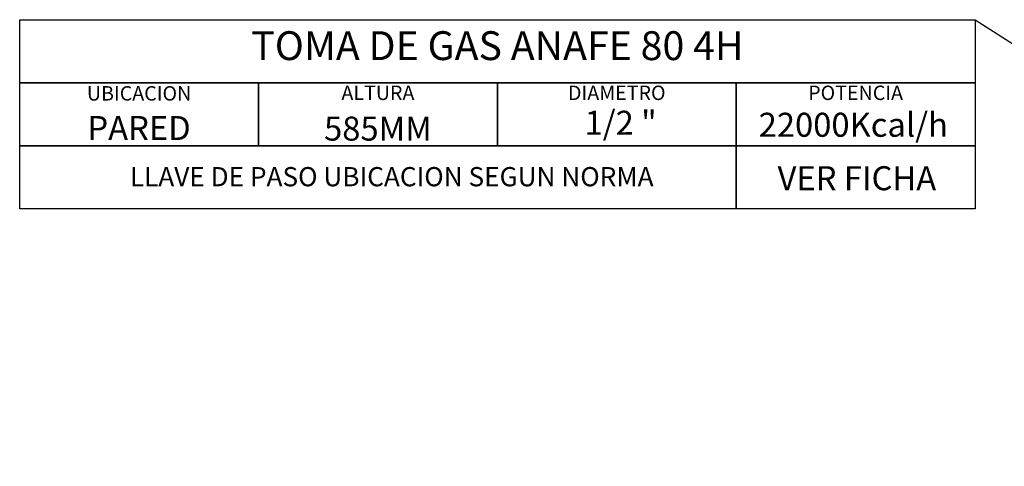
# Model space of a CAD drawing. Units: millimetres. Extents: x -3301 to 800, y -1128 to 1218.
# Drawn here: x -3301 to -1250, y 288 to 1218 of the extents above; entities that cross this region are included whole.
import ezdxf
from ezdxf.enums import TextEntityAlignment as Align

# ---------------------------------------------------------------- set-up
doc = ezdxf.new("R2010")
doc.units = ezdxf.units.MM
doc.layers.add('LYNCH COCINAS - EQUIPAMIENTO', color=7, linetype='Continuous', true_color=0xffffff)
doc.layers.add('LYNCH COCINAS - GAS', color=30, linetype='Continuous')
doc.layers.add('LYNCH COCINAS - ROTULO', color=6, linetype='Continuous')
doc.styles.get("Standard").update_dxf_attribs({"font": 'arial.ttf'})

# ---------------------------------------------------------------- blocks, each defined once
blk = doc.blocks.new('*U5')
at = {"layer": 'LYNCH COCINAS - GAS'}
blk.add_line((-2803.5, 955.7), (-2803.5, 1086.9), dxfattribs=at)
for points in [[(-3300.8, 1218), (-1311.4, 1218), (-1311.4, 1086.9), (-3300.8, 1086.9)], [(-3300.8, 1086.9), (-2803.5, 1086.9), (-2803.5, 955.7), (-3300.8, 955.7)], [(-2803.5, 1086.9), (-2306.1, 1086.9), (-2306.1, 955.7), (-2803.5, 955.7)], [(-2306.1, 1086.9), (-1808.7, 1086.9), (-1808.7, 955.7), (-2306.1, 955.7)], [(-1808.7, 1086.9), (-1311.4, 1086.9), (-1311.4, 955.7), (-1808.7, 955.7)], [(-3300.8, 955.7), (-1808.7, 955.7), (-1808.7, 824.5), (-3300.8, 824.5)], [(-1808.7, 955.7), (-1311.4, 955.7), (-1311.4, 824.5), (-1808.7, 824.5)]]:
    blk.add_lwpolyline(points, close=True, dxfattribs=at)
blk.add_lwpolyline([(-1311.4, 1218), (-1311.4, 1218), (148.2, 288.2), (148.2, 288.2)], dxfattribs=at)
blk.add_attdef('DESCRIPCIÓN', (6.9, -77.5), '', height=4)
at = {"layer": 'LYNCH COCINAS - GAS', "attachment_point": 5}
for s, width, gutter_width, heights, insert, char_height in [('{\\fArial|b1|i0|c0|p34;TOMA DE GAS ANAFE 80 4H}', 1890.176, 874.6, [0.108], (-2306.1, 1164), 60), ('UBICACION', 214.911, 12.5, [0.0517], (-3052.2, 1064.7), 30), ('ALTURA', 227.326, 12.5, [0.0517], (-2554.8, 1065.8), 30), ('DIAMETRO', 242.491, 12.5, [0.0517], (-2057.4, 1065.8), 30), ('POTENCIA', 283.726, 12.5, [0.0517], (-1560.1, 1065.8), 30), ('1/2 "', 455.143, 0, [0.142], (-2049.4, 1003.5), 50), ('22000Kcal/h', 438.614, 0, [0.27], (-1564.9, 999.3), 50), ('PARED', 413.679, 12.5, [0.0517], (-3052.2, 992.5), 50), ('585MM', 394.608, 12.5, [0.0517], (-2554.8, 991.3), 50), ('LLAVE DE PASO UBICACION SEGUN NORMA', 1546.675, 0, [0.0517], (-2526.1, 891.2), 40)]:
    blk.add_mtext_dynamic_manual_height_columns(s, width=width, gutter_width=gutter_width, heights=heights, dxfattribs=dict(at, insert=insert, char_height=char_height))
at = {"layer": 'LYNCH COCINAS - GAS'}
blk.add_attdef('FICHA', text='', height=50, dxfattribs=at).set_placement((-1557.4, 888), align=Align.MIDDLE_CENTER)
at = {"layer": 'LYNCH COCINAS - ROTULO'}
blk.add_attdef('ITEM', text='', height=100, dxfattribs=at).set_placement((411.4, -979.9), align=Align.MIDDLE_CENTER)

msp = doc.modelspace()

# ---------------------------------------------------------------- block references
at = {"layer": 'LYNCH COCINAS - EQUIPAMIENTO'}
ref = msp.add_blockref('*U5', (0, 0), dxfattribs=at)
ref.add_attrib('FICHA', 'VER FICHA', dxfattribs={"layer": 'LYNCH COCINAS - GAS', "height": 50}).set_placement((-1557.4, 888), align=Align.MIDDLE_CENTER)

doc.saveas('drawing.dxf')
